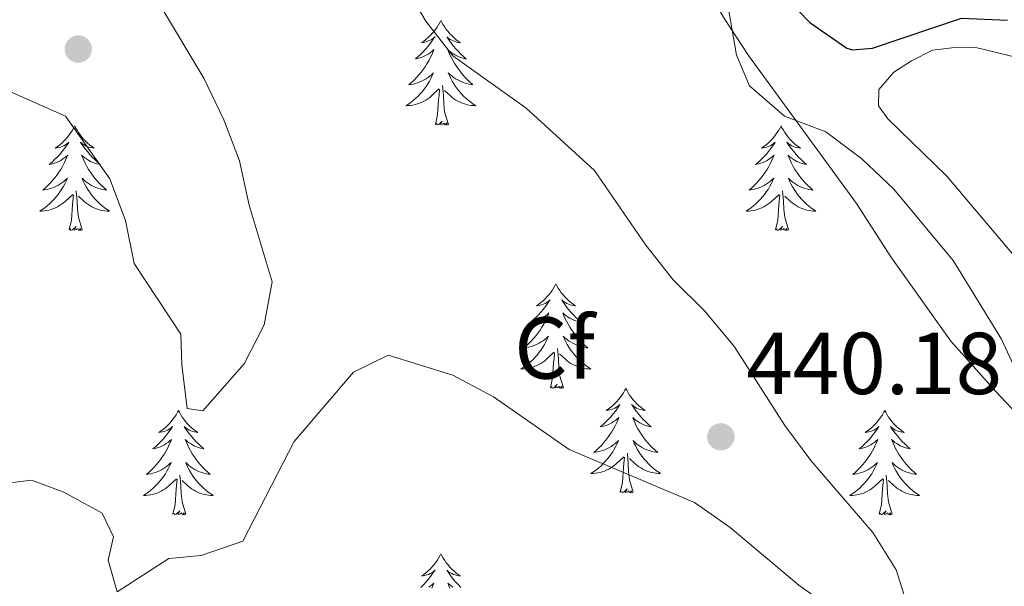
# Model space of a CAD drawing. Units: metres. Extents: x 572838 to 577324, y 703180 to 706198.
# Drawn here: x 575230 to 575342, y 704710 to 704775 of the extents above; entities that cross this region are included whole.
import ezdxf
from ezdxf.enums import TextEntityAlignment as Align

# ---------------------------------------------------------------- set-up
doc = ezdxf.new("R2010")
doc.units = ezdxf.units.M
doc.header["$MEASUREMENT"] = 0
doc.linetypes.add('DGN Style 3', pattern=[78.2677, 55.9055, -22.3622])
for name, color, linetype, lineweight in [('Carátula', 7, 'Continuous', 0), ('Elementos auxiliares', 7, 'Continuous', 0), ('Entidades rústicas y varios', 7, 'Continuous', 0), ('Hidrografía', 7, 'Continuous', 0), ('Relieve y altimetría', 7, 'Continuous', 0), ('Textos de rotulación', 7, 'Continuous', 0)]:
    doc.layers.add(name, color=color, linetype=linetype, lineweight=lineweight)
doc.styles.add('Style-arial', font='arial.shx', dxfattribs={"bigfont": 'arialbig.shx'})

# ---------------------------------------------------------------- blocks, each defined once
blk = doc.blocks.new('5PATER')
at = {"layer": 'Relieve y altimetría', "linetype": 'Continuous', "lineweight": 0}
h = blk.add_hatch(color=250, dxfattribs=at)
edge = h.paths.add_edge_path()
edge.add_ellipse((0, 0), major_axis=(-1.1, -1.11), ratio=0.999422, start_angle=0, end_angle=360)

msp = doc.modelspace()

# ---------------------------------------------------------------- linework, layer by layer
at = {"layer": 'Carátula', "color": 7, "linetype": 'Continuous', "lineweight": 0}
msp.add_3dface([(572869.749, 703180.212), (577324.483, 703228.457), (577292.32, 706198.295), (572837.586, 706150.05)], dxfattribs=at)
msp.add_3dface([(572869.749, 703180.212), (577324.483, 703228.457), (577292.32, 706198.295), (572837.586, 706150.05)], dxfattribs=at)
at = {"layer": 'Elementos auxiliares', "color": 250, "linetype": 'Continuous', "lineweight": 0}
msp.add_3dface([(573738, 703583.71), (573713.55, 705896.92), (577137.21, 705934.02), (577162.76, 703620.8)], dxfattribs=at)
at = {"layer": 'Entidades rústicas y varios', "color": 92, "linetype": 'Continuous', "lineweight": 0, "flags": 128}
for points in [[(575278.27, 704774.939), (575278.159, 704774.72), (575278.004, 704774.445), (575277.836, 704774.179), (575277.654, 704773.922), (575277.46, 704773.674), (575277.253, 704773.436), (575277.034, 704773.21), (575276.804, 704772.994), (575276.564, 704772.791), (575276.313, 704772.6), (575276.053, 704772.422), (575276.252, 704772.445), (575276.455, 704772.483), (575276.654, 704772.538), (575276.849, 704772.607), (575277.038, 704772.692), (575277.219, 704772.791), (575277.393, 704772.903), (575277.598, 704773.094), (575277.557, 704773.029), (575277.327, 704772.684), (575277.084, 704772.348), (575276.828, 704772.022), (575276.56, 704771.706), (575276.28, 704771.401), (575275.988, 704771.107), (575275.685, 704770.824), (575275.372, 704770.553), (575275.496, 704770.576), (575275.742, 704770.634), (575275.984, 704770.707), (575276.22, 704770.795), (575276.451, 704770.898), (575276.674, 704771.016), (575276.89, 704771.147), (575277.097, 704771.292), (575277.294, 704771.449), (575277.481, 704771.619), (575277.393, 704771.397), (575277.237, 704771.036), (575277.066, 704770.682), (575276.881, 704770.335), (575276.681, 704769.995), (575276.469, 704769.664), (575276.242, 704769.342), (575276.003, 704769.03), (575275.752, 704768.727), (575275.488, 704768.435), (575275.213, 704768.154), (575274.926, 704767.884), (575274.629, 704767.626), (575274.825, 704767.651), (575275.092, 704767.698), (575275.355, 704767.761), (575275.614, 704767.84), (575275.869, 704767.934), (575276.117, 704768.042), (575276.358, 704768.165), (575276.592, 704768.303), (575276.817, 704768.453), (575277.033, 704768.617), (575277.239, 704768.793), (575277.434, 704768.981), (575277.293, 704768.654), (575277.138, 704768.333), (575276.969, 704768.019), (575276.786, 704767.714), (575276.589, 704767.417), (575276.379, 704767.129), (575276.156, 704766.851), (575275.921, 704766.583), (575275.675, 704766.325), (575275.417, 704766.08), (575275.148, 704765.846), (575274.869, 704765.624), (575274.58, 704765.415), (575274.29, 704765.224), (575274.555, 704765.233), (575274.818, 704765.258), (575275.08, 704765.299), (575275.339, 704765.356), (575275.594, 704765.428), (575275.844, 704765.515), (575276.088, 704765.618), (575276.326, 704765.734), (575276.556, 704765.865), (575276.778, 704766.01), (575276.991, 704766.168), (575277.194, 704766.338), (575278.042, 704767.137)], [(575278.27, 704774.939), (575278.381, 704774.72), (575278.536, 704774.445), (575278.704, 704774.179), (575278.886, 704773.922), (575279.08, 704773.674), (575279.287, 704773.436), (575279.506, 704773.21), (575279.736, 704772.994), (575279.976, 704772.791), (575280.227, 704772.6), (575280.487, 704772.422), (575280.288, 704772.445), (575280.085, 704772.483), (575279.886, 704772.538), (575279.691, 704772.607), (575279.502, 704772.692), (575279.321, 704772.791), (575279.147, 704772.903), (575278.942, 704773.094), (575278.983, 704773.029), (575279.213, 704772.684), (575279.456, 704772.348), (575279.712, 704772.022), (575279.98, 704771.706), (575280.26, 704771.401), (575280.552, 704771.107), (575280.855, 704770.824), (575281.168, 704770.553), (575281.044, 704770.576), (575280.798, 704770.634), (575280.556, 704770.707), (575280.32, 704770.795), (575280.089, 704770.898), (575279.866, 704771.016), (575279.65, 704771.147), (575279.443, 704771.292), (575279.246, 704771.449), (575279.059, 704771.619), (575279.147, 704771.397), (575279.303, 704771.036), (575279.474, 704770.682), (575279.659, 704770.335), (575279.859, 704769.995), (575280.071, 704769.664), (575280.298, 704769.342), (575280.537, 704769.03), (575280.788, 704768.727), (575281.052, 704768.435), (575281.327, 704768.154), (575281.614, 704767.884), (575281.911, 704767.626), (575281.715, 704767.651), (575281.448, 704767.698), (575281.185, 704767.761), (575280.926, 704767.84), (575280.671, 704767.934), (575280.423, 704768.042), (575280.182, 704768.165), (575279.948, 704768.303), (575279.723, 704768.453), (575279.507, 704768.617), (575279.301, 704768.793), (575279.106, 704768.981), (575279.247, 704768.654), (575279.402, 704768.333), (575279.571, 704768.019), (575279.754, 704767.714), (575279.951, 704767.417), (575280.161, 704767.129), (575280.384, 704766.851), (575280.619, 704766.583), (575280.865, 704766.325), (575281.123, 704766.08), (575281.392, 704765.846), (575281.671, 704765.624), (575281.96, 704765.415), (575282.25, 704765.224), (575281.985, 704765.233), (575281.722, 704765.258), (575281.46, 704765.299), (575281.201, 704765.356), (575280.946, 704765.428), (575280.696, 704765.515), (575280.452, 704765.618), (575280.214, 704765.734), (575279.984, 704765.865), (575279.762, 704766.01), (575279.549, 704766.168), (575279.346, 704766.338), (575278.688, 704766.958)], [(575279.121, 704763.088), (575278.692, 704764.528), (575278.601, 704765.432), (575278.555, 704766.381), (575278.453, 704767.545)], [(575277.651, 704763.088), (575277.896, 704764.206), (575278.009, 704765.948), (575278.057, 704766.381), (575278.12, 704767.104)], [(575236.531, 704762.914), (575236.42, 704762.695), (575236.265, 704762.42), (575236.097, 704762.154), (575235.915, 704761.897), (575235.721, 704761.649), (575235.514, 704761.411), (575235.295, 704761.185), (575235.065, 704760.969), (575234.825, 704760.766), (575234.574, 704760.575), (575234.314, 704760.397), (575234.513, 704760.42), (575234.716, 704760.458), (575234.915, 704760.513), (575235.11, 704760.582), (575235.299, 704760.667), (575235.48, 704760.766), (575235.654, 704760.878), (575235.859, 704761.069), (575235.818, 704761.004), (575235.588, 704760.659), (575235.345, 704760.323), (575235.089, 704759.997), (575234.821, 704759.681), (575234.541, 704759.376), (575234.249, 704759.082), (575233.946, 704758.799), (575233.633, 704758.528), (575233.757, 704758.551), (575234.003, 704758.609), (575234.245, 704758.682), (575234.481, 704758.77), (575234.712, 704758.873), (575234.935, 704758.991), (575235.151, 704759.122), (575235.358, 704759.267), (575235.555, 704759.424), (575235.742, 704759.594), (575235.654, 704759.372), (575235.498, 704759.011), (575235.327, 704758.657), (575235.142, 704758.31), (575234.942, 704757.97), (575234.73, 704757.639), (575234.503, 704757.317), (575234.264, 704757.005), (575234.013, 704756.702), (575233.749, 704756.41), (575233.474, 704756.129), (575233.187, 704755.859), (575232.89, 704755.601), (575233.086, 704755.626), (575233.353, 704755.673), (575233.616, 704755.736), (575233.875, 704755.815), (575234.13, 704755.909), (575234.378, 704756.017), (575234.619, 704756.14), (575234.853, 704756.278), (575235.078, 704756.428), (575235.294, 704756.592), (575235.5, 704756.768), (575235.695, 704756.956), (575235.554, 704756.629), (575235.399, 704756.308), (575235.23, 704755.994), (575235.047, 704755.689), (575234.85, 704755.392), (575234.64, 704755.104), (575234.417, 704754.826), (575234.182, 704754.558), (575233.936, 704754.3), (575233.678, 704754.055), (575233.409, 704753.821), (575233.13, 704753.599), (575232.841, 704753.39), (575232.551, 704753.199), (575232.816, 704753.208), (575233.079, 704753.233), (575233.341, 704753.274), (575233.6, 704753.331), (575233.855, 704753.403), (575234.105, 704753.49), (575234.349, 704753.593), (575234.587, 704753.709), (575234.817, 704753.84), (575235.039, 704753.985), (575235.252, 704754.143), (575235.455, 704754.313), (575236.303, 704755.112)], [(575236.531, 704762.914), (575236.642, 704762.695), (575236.797, 704762.42), (575236.965, 704762.154), (575237.147, 704761.897), (575237.341, 704761.649), (575237.548, 704761.411), (575237.767, 704761.185), (575237.997, 704760.969), (575238.237, 704760.766), (575238.488, 704760.575), (575238.748, 704760.397), (575238.549, 704760.42), (575238.346, 704760.458), (575238.147, 704760.513), (575237.952, 704760.582), (575237.763, 704760.667), (575237.582, 704760.766), (575237.408, 704760.878), (575237.203, 704761.069), (575237.244, 704761.004), (575237.474, 704760.659), (575237.717, 704760.323), (575237.973, 704759.997), (575238.241, 704759.681), (575238.521, 704759.376), (575238.813, 704759.082), (575239.116, 704758.799), (575239.429, 704758.528), (575239.305, 704758.551), (575239.059, 704758.609), (575238.817, 704758.682), (575238.581, 704758.77), (575238.35, 704758.873), (575238.127, 704758.991), (575237.911, 704759.122), (575237.704, 704759.267), (575237.507, 704759.424), (575237.32, 704759.594), (575237.408, 704759.372), (575237.564, 704759.011), (575237.735, 704758.657), (575237.92, 704758.31), (575238.12, 704757.97), (575238.332, 704757.639), (575238.559, 704757.317), (575238.798, 704757.005), (575239.049, 704756.702), (575239.313, 704756.41), (575239.588, 704756.129), (575239.875, 704755.859), (575240.172, 704755.601), (575239.976, 704755.626), (575239.709, 704755.673), (575239.446, 704755.736), (575239.187, 704755.815), (575238.932, 704755.909), (575238.684, 704756.017), (575238.443, 704756.14), (575238.209, 704756.278), (575237.984, 704756.428), (575237.768, 704756.592), (575237.562, 704756.768), (575237.367, 704756.956), (575237.508, 704756.629), (575237.663, 704756.308), (575237.832, 704755.994), (575238.015, 704755.689), (575238.212, 704755.392), (575238.422, 704755.104), (575238.645, 704754.826), (575238.88, 704754.558), (575239.126, 704754.3), (575239.384, 704754.055), (575239.653, 704753.821), (575239.932, 704753.599), (575240.221, 704753.39), (575240.511, 704753.199), (575240.246, 704753.208), (575239.983, 704753.233), (575239.721, 704753.274), (575239.462, 704753.331), (575239.207, 704753.403), (575238.957, 704753.49), (575238.713, 704753.593), (575238.475, 704753.709), (575238.245, 704753.84), (575238.023, 704753.985), (575237.81, 704754.143), (575237.607, 704754.313), (575236.949, 704754.933)], [(575279.121, 704763.088), (575278.947, 704763.02), (575278.928, 704763.259), (575278.738, 704763.037), (575278.617, 704763.24), (575278.496, 704763.132), (575278.226, 704763.078), (575278.422, 704763.471), (575278.037, 704763.091), (575277.849, 704763.037), (575277.808, 704763.199), (575277.651, 704763.088)], [(575317.036, 704762.914), (575316.925, 704762.695), (575316.77, 704762.42), (575316.602, 704762.154), (575316.42, 704761.897), (575316.226, 704761.649), (575316.019, 704761.411), (575315.8, 704761.185), (575315.57, 704760.969), (575315.33, 704760.766), (575315.079, 704760.575), (575314.819, 704760.397), (575315.018, 704760.42), (575315.221, 704760.458), (575315.42, 704760.513), (575315.615, 704760.582), (575315.804, 704760.667), (575315.985, 704760.766), (575316.159, 704760.878), (575316.364, 704761.069), (575316.323, 704761.004), (575316.093, 704760.659), (575315.85, 704760.323), (575315.594, 704759.997), (575315.326, 704759.681), (575315.046, 704759.376), (575314.754, 704759.082), (575314.451, 704758.799), (575314.138, 704758.528), (575314.262, 704758.551), (575314.508, 704758.609), (575314.75, 704758.682), (575314.986, 704758.77), (575315.217, 704758.873), (575315.44, 704758.991), (575315.656, 704759.122), (575315.863, 704759.267), (575316.06, 704759.424), (575316.247, 704759.594), (575316.159, 704759.372), (575316.003, 704759.011), (575315.832, 704758.657), (575315.647, 704758.31), (575315.447, 704757.97), (575315.235, 704757.639), (575315.008, 704757.317), (575314.769, 704757.005), (575314.518, 704756.702), (575314.254, 704756.41), (575313.979, 704756.129), (575313.692, 704755.859), (575313.395, 704755.601), (575313.591, 704755.626), (575313.858, 704755.673), (575314.121, 704755.736), (575314.38, 704755.815), (575314.635, 704755.909), (575314.883, 704756.017), (575315.124, 704756.14), (575315.358, 704756.278), (575315.583, 704756.428), (575315.799, 704756.592), (575316.005, 704756.768), (575316.2, 704756.956), (575316.059, 704756.629), (575315.904, 704756.308), (575315.735, 704755.994), (575315.552, 704755.689), (575315.355, 704755.392), (575315.145, 704755.104), (575314.922, 704754.826), (575314.687, 704754.558), (575314.441, 704754.3), (575314.183, 704754.055), (575313.914, 704753.821), (575313.635, 704753.599), (575313.346, 704753.39), (575313.056, 704753.199), (575313.321, 704753.208), (575313.584, 704753.233), (575313.846, 704753.274), (575314.105, 704753.331), (575314.36, 704753.403), (575314.61, 704753.49), (575314.854, 704753.593), (575315.092, 704753.709), (575315.322, 704753.84), (575315.544, 704753.985), (575315.757, 704754.143), (575315.96, 704754.313), (575316.808, 704755.112)], [(575317.036, 704762.914), (575317.147, 704762.695), (575317.302, 704762.42), (575317.47, 704762.154), (575317.652, 704761.897), (575317.846, 704761.649), (575318.053, 704761.411), (575318.272, 704761.185), (575318.502, 704760.969), (575318.742, 704760.766), (575318.993, 704760.575), (575319.253, 704760.397), (575319.054, 704760.42), (575318.851, 704760.458), (575318.652, 704760.513), (575318.457, 704760.582), (575318.268, 704760.667), (575318.087, 704760.766), (575317.913, 704760.878), (575317.708, 704761.069), (575317.749, 704761.004), (575317.979, 704760.659), (575318.222, 704760.323), (575318.478, 704759.997), (575318.746, 704759.681), (575319.026, 704759.376), (575319.318, 704759.082), (575319.621, 704758.799), (575319.934, 704758.528), (575319.81, 704758.551), (575319.564, 704758.609), (575319.322, 704758.682), (575319.086, 704758.77), (575318.855, 704758.873), (575318.632, 704758.991), (575318.416, 704759.122), (575318.209, 704759.267), (575318.012, 704759.424), (575317.825, 704759.594), (575317.913, 704759.372), (575318.069, 704759.011), (575318.24, 704758.657), (575318.425, 704758.31), (575318.625, 704757.97), (575318.837, 704757.639), (575319.064, 704757.317), (575319.303, 704757.005), (575319.554, 704756.702), (575319.818, 704756.41), (575320.093, 704756.129), (575320.38, 704755.859), (575320.677, 704755.601), (575320.481, 704755.626), (575320.214, 704755.673), (575319.951, 704755.736), (575319.692, 704755.815), (575319.437, 704755.909), (575319.189, 704756.017), (575318.948, 704756.14), (575318.714, 704756.278), (575318.489, 704756.428), (575318.273, 704756.592), (575318.067, 704756.768), (575317.872, 704756.956), (575318.013, 704756.629), (575318.168, 704756.308), (575318.337, 704755.994), (575318.52, 704755.689), (575318.717, 704755.392), (575318.927, 704755.104), (575319.15, 704754.826), (575319.385, 704754.558), (575319.631, 704754.3), (575319.889, 704754.055), (575320.158, 704753.821), (575320.437, 704753.599), (575320.726, 704753.39), (575321.016, 704753.199), (575320.751, 704753.208), (575320.488, 704753.233), (575320.226, 704753.274), (575319.967, 704753.331), (575319.712, 704753.403), (575319.462, 704753.49), (575319.218, 704753.593), (575318.98, 704753.709), (575318.75, 704753.84), (575318.528, 704753.985), (575318.315, 704754.143), (575318.112, 704754.313), (575317.454, 704754.933)], [(575235.912, 704751.063), (575236.157, 704752.181), (575236.27, 704753.923), (575236.318, 704754.356), (575236.381, 704755.079)], [(575237.382, 704751.063), (575236.953, 704752.503), (575236.862, 704753.407), (575236.816, 704754.356), (575236.714, 704755.52)], [(575316.417, 704751.063), (575316.662, 704752.181), (575316.775, 704753.923), (575316.823, 704754.356), (575316.886, 704755.079)], [(575317.887, 704751.063), (575317.458, 704752.503), (575317.367, 704753.407), (575317.321, 704754.356), (575317.219, 704755.52)], [(575237.382, 704751.063), (575237.208, 704750.995), (575237.189, 704751.234), (575236.999, 704751.012), (575236.878, 704751.215), (575236.757, 704751.107), (575236.487, 704751.053), (575236.683, 704751.446), (575236.298, 704751.066), (575236.11, 704751.012), (575236.069, 704751.174), (575235.912, 704751.063)], [(575317.887, 704751.063), (575317.713, 704750.995), (575317.694, 704751.234), (575317.504, 704751.012), (575317.383, 704751.215), (575317.262, 704751.107), (575316.992, 704751.053), (575317.188, 704751.446), (575316.803, 704751.066), (575316.615, 704751.012), (575316.574, 704751.174), (575316.417, 704751.063)], [(575291.378, 704744.928), (575291.267, 704744.709), (575291.112, 704744.434), (575290.944, 704744.168), (575290.762, 704743.911), (575290.568, 704743.663), (575290.361, 704743.425), (575290.142, 704743.199), (575289.912, 704742.983), (575289.672, 704742.78), (575289.421, 704742.589), (575289.161, 704742.411), (575289.36, 704742.434), (575289.563, 704742.472), (575289.762, 704742.527), (575289.957, 704742.596), (575290.146, 704742.681), (575290.327, 704742.78), (575290.501, 704742.892), (575290.706, 704743.083), (575290.665, 704743.018), (575290.435, 704742.673), (575290.192, 704742.337), (575289.936, 704742.011), (575289.668, 704741.695), (575289.388, 704741.39), (575289.096, 704741.096), (575288.793, 704740.813), (575288.48, 704740.542), (575288.604, 704740.565), (575288.85, 704740.623), (575289.092, 704740.696), (575289.328, 704740.784), (575289.559, 704740.887), (575289.782, 704741.005), (575289.998, 704741.136), (575290.205, 704741.281), (575290.402, 704741.438), (575290.589, 704741.608), (575290.501, 704741.386), (575290.345, 704741.025), (575290.174, 704740.671), (575289.989, 704740.324), (575289.789, 704739.984), (575289.577, 704739.653), (575289.35, 704739.331), (575289.111, 704739.019), (575288.86, 704738.716), (575288.596, 704738.424), (575288.321, 704738.143), (575288.034, 704737.873), (575287.737, 704737.615), (575287.933, 704737.64), (575288.2, 704737.687), (575288.463, 704737.75), (575288.722, 704737.829), (575288.977, 704737.923), (575289.225, 704738.031), (575289.466, 704738.154), (575289.7, 704738.292), (575289.925, 704738.442), (575290.141, 704738.606), (575290.347, 704738.782), (575290.542, 704738.97), (575290.401, 704738.643), (575290.246, 704738.322), (575290.077, 704738.008), (575289.894, 704737.703), (575289.697, 704737.406), (575289.487, 704737.118), (575289.264, 704736.84), (575289.029, 704736.572), (575288.783, 704736.314), (575288.525, 704736.069), (575288.256, 704735.835), (575287.977, 704735.613), (575287.688, 704735.404), (575287.398, 704735.213), (575287.663, 704735.222), (575287.926, 704735.247), (575288.188, 704735.288), (575288.447, 704735.345), (575288.702, 704735.417), (575288.952, 704735.504), (575289.196, 704735.607), (575289.434, 704735.723), (575289.664, 704735.854), (575289.886, 704735.999), (575290.099, 704736.157), (575290.302, 704736.327), (575291.15, 704737.126)], [(575291.378, 704744.928), (575291.489, 704744.709), (575291.644, 704744.434), (575291.812, 704744.168), (575291.994, 704743.911), (575292.188, 704743.663), (575292.395, 704743.425), (575292.614, 704743.199), (575292.844, 704742.983), (575293.084, 704742.78), (575293.335, 704742.589), (575293.595, 704742.411), (575293.396, 704742.434), (575293.193, 704742.472), (575292.994, 704742.527), (575292.799, 704742.596), (575292.61, 704742.681), (575292.429, 704742.78), (575292.255, 704742.892), (575292.05, 704743.083), (575292.091, 704743.018), (575292.321, 704742.673), (575292.564, 704742.337), (575292.82, 704742.011), (575293.088, 704741.695), (575293.368, 704741.39), (575293.66, 704741.096), (575293.963, 704740.813), (575294.276, 704740.542), (575294.152, 704740.565), (575293.906, 704740.623), (575293.664, 704740.696), (575293.428, 704740.784), (575293.197, 704740.887), (575292.974, 704741.005), (575292.758, 704741.136), (575292.551, 704741.281), (575292.354, 704741.438), (575292.167, 704741.608), (575292.255, 704741.386), (575292.411, 704741.025), (575292.582, 704740.671), (575292.767, 704740.324), (575292.967, 704739.984), (575293.179, 704739.653), (575293.406, 704739.331), (575293.645, 704739.019), (575293.896, 704738.716), (575294.16, 704738.424), (575294.435, 704738.143), (575294.722, 704737.873), (575295.019, 704737.615), (575294.823, 704737.64), (575294.556, 704737.687), (575294.293, 704737.75), (575294.034, 704737.829), (575293.779, 704737.923), (575293.531, 704738.031), (575293.29, 704738.154), (575293.056, 704738.292), (575292.831, 704738.442), (575292.615, 704738.606), (575292.409, 704738.782), (575292.214, 704738.97), (575292.355, 704738.643), (575292.51, 704738.322), (575292.679, 704738.008), (575292.862, 704737.703), (575293.059, 704737.406), (575293.269, 704737.118), (575293.492, 704736.84), (575293.727, 704736.572), (575293.973, 704736.314), (575294.231, 704736.069), (575294.5, 704735.835), (575294.779, 704735.613), (575295.068, 704735.404), (575295.358, 704735.213), (575295.093, 704735.222), (575294.83, 704735.247), (575294.568, 704735.288), (575294.309, 704735.345), (575294.054, 704735.417), (575293.804, 704735.504), (575293.56, 704735.607), (575293.322, 704735.723), (575293.092, 704735.854), (575292.87, 704735.999), (575292.657, 704736.157), (575292.454, 704736.327), (575291.796, 704736.947)], [(575290.759, 704733.077), (575291.004, 704734.195), (575291.117, 704735.937), (575291.165, 704736.37), (575291.228, 704737.093)], [(575292.229, 704733.077), (575291.8, 704734.517), (575291.709, 704735.421), (575291.663, 704736.37), (575291.561, 704737.534)], [(575292.229, 704733.077), (575292.055, 704733.009), (575292.036, 704733.248), (575291.846, 704733.026), (575291.725, 704733.229), (575291.604, 704733.121), (575291.334, 704733.067), (575291.53, 704733.46), (575291.145, 704733.08), (575290.957, 704733.026), (575290.916, 704733.188), (575290.759, 704733.077)], [(575299.338, 704733.009), (575299.227, 704732.79), (575299.072, 704732.515), (575298.904, 704732.249), (575298.722, 704731.992), (575298.528, 704731.744), (575298.321, 704731.506), (575298.102, 704731.28), (575297.872, 704731.064), (575297.632, 704730.861), (575297.381, 704730.67), (575297.121, 704730.492), (575297.32, 704730.515), (575297.523, 704730.553), (575297.722, 704730.608), (575297.917, 704730.677), (575298.106, 704730.762), (575298.287, 704730.861), (575298.461, 704730.973), (575298.666, 704731.164), (575298.625, 704731.099), (575298.395, 704730.754), (575298.152, 704730.418), (575297.896, 704730.092), (575297.628, 704729.776), (575297.348, 704729.471), (575297.056, 704729.177), (575296.753, 704728.894), (575296.44, 704728.623), (575296.564, 704728.646), (575296.81, 704728.704), (575297.052, 704728.777), (575297.288, 704728.865), (575297.519, 704728.968), (575297.742, 704729.086), (575297.958, 704729.217), (575298.165, 704729.362), (575298.362, 704729.519), (575298.549, 704729.689), (575298.461, 704729.467), (575298.305, 704729.106), (575298.134, 704728.752), (575297.949, 704728.405), (575297.749, 704728.065), (575297.537, 704727.734), (575297.31, 704727.412), (575297.071, 704727.1), (575296.82, 704726.797), (575296.556, 704726.505), (575296.281, 704726.224), (575295.994, 704725.954), (575295.697, 704725.696), (575295.893, 704725.721), (575296.16, 704725.768), (575296.423, 704725.831), (575296.682, 704725.91), (575296.937, 704726.004), (575297.185, 704726.112), (575297.426, 704726.235), (575297.66, 704726.373), (575297.885, 704726.523), (575298.101, 704726.687), (575298.307, 704726.863), (575298.502, 704727.051), (575298.361, 704726.724), (575298.206, 704726.403), (575298.037, 704726.089), (575297.854, 704725.784), (575297.657, 704725.487), (575297.447, 704725.199), (575297.224, 704724.921), (575296.989, 704724.653), (575296.743, 704724.395), (575296.485, 704724.15), (575296.216, 704723.916), (575295.937, 704723.694), (575295.648, 704723.485), (575295.358, 704723.294), (575295.623, 704723.303), (575295.886, 704723.328), (575296.148, 704723.369), (575296.407, 704723.426), (575296.662, 704723.498), (575296.912, 704723.585), (575297.156, 704723.688), (575297.394, 704723.804), (575297.624, 704723.935), (575297.846, 704724.08), (575298.059, 704724.238), (575298.262, 704724.408), (575299.11, 704725.207)], [(575299.338, 704733.009), (575299.449, 704732.79), (575299.604, 704732.515), (575299.772, 704732.249), (575299.954, 704731.992), (575300.148, 704731.744), (575300.355, 704731.506), (575300.574, 704731.28), (575300.804, 704731.064), (575301.044, 704730.861), (575301.295, 704730.67), (575301.555, 704730.492), (575301.356, 704730.515), (575301.153, 704730.553), (575300.954, 704730.608), (575300.759, 704730.677), (575300.57, 704730.762), (575300.389, 704730.861), (575300.215, 704730.973), (575300.01, 704731.164), (575300.051, 704731.099), (575300.281, 704730.754), (575300.524, 704730.418), (575300.78, 704730.092), (575301.048, 704729.776), (575301.328, 704729.471), (575301.62, 704729.177), (575301.923, 704728.894), (575302.236, 704728.623), (575302.112, 704728.646), (575301.866, 704728.704), (575301.624, 704728.777), (575301.388, 704728.865), (575301.157, 704728.968), (575300.934, 704729.086), (575300.718, 704729.217), (575300.511, 704729.362), (575300.314, 704729.519), (575300.127, 704729.689), (575300.215, 704729.467), (575300.371, 704729.106), (575300.542, 704728.752), (575300.727, 704728.405), (575300.927, 704728.065), (575301.139, 704727.734), (575301.366, 704727.412), (575301.605, 704727.1), (575301.856, 704726.797), (575302.12, 704726.505), (575302.395, 704726.224), (575302.682, 704725.954), (575302.979, 704725.696), (575302.783, 704725.721), (575302.516, 704725.768), (575302.253, 704725.831), (575301.994, 704725.91), (575301.739, 704726.004), (575301.491, 704726.112), (575301.25, 704726.235), (575301.016, 704726.373), (575300.791, 704726.523), (575300.575, 704726.687), (575300.369, 704726.863), (575300.174, 704727.051), (575300.315, 704726.724), (575300.47, 704726.403), (575300.639, 704726.089), (575300.822, 704725.784), (575301.019, 704725.487), (575301.229, 704725.199), (575301.452, 704724.921), (575301.687, 704724.653), (575301.933, 704724.395), (575302.191, 704724.15), (575302.46, 704723.916), (575302.739, 704723.694), (575303.028, 704723.485), (575303.318, 704723.294), (575303.053, 704723.303), (575302.79, 704723.328), (575302.528, 704723.369), (575302.269, 704723.426), (575302.014, 704723.498), (575301.764, 704723.585), (575301.52, 704723.688), (575301.282, 704723.804), (575301.052, 704723.935), (575300.83, 704724.08), (575300.617, 704724.238), (575300.414, 704724.408), (575299.756, 704725.028)], [(575248.348, 704730.501), (575248.237, 704730.282), (575248.082, 704730.007), (575247.914, 704729.741), (575247.732, 704729.484), (575247.538, 704729.236), (575247.331, 704728.998), (575247.112, 704728.772), (575246.882, 704728.556), (575246.642, 704728.353), (575246.391, 704728.162), (575246.131, 704727.984), (575246.33, 704728.007), (575246.533, 704728.045), (575246.732, 704728.1), (575246.927, 704728.169), (575247.116, 704728.254), (575247.297, 704728.353), (575247.471, 704728.465), (575247.676, 704728.656), (575247.635, 704728.591), (575247.405, 704728.246), (575247.162, 704727.91), (575246.906, 704727.584), (575246.638, 704727.268), (575246.358, 704726.963), (575246.066, 704726.669), (575245.763, 704726.386), (575245.45, 704726.115), (575245.574, 704726.138), (575245.82, 704726.196), (575246.062, 704726.269), (575246.298, 704726.357), (575246.529, 704726.46), (575246.752, 704726.578), (575246.968, 704726.709), (575247.175, 704726.854), (575247.372, 704727.011), (575247.559, 704727.181), (575247.471, 704726.959), (575247.315, 704726.598), (575247.144, 704726.244), (575246.959, 704725.897), (575246.759, 704725.557), (575246.547, 704725.226), (575246.32, 704724.904), (575246.081, 704724.592), (575245.83, 704724.289), (575245.566, 704723.997), (575245.291, 704723.716), (575245.004, 704723.446), (575244.707, 704723.188), (575244.903, 704723.213), (575245.17, 704723.26), (575245.433, 704723.323), (575245.692, 704723.402), (575245.947, 704723.496), (575246.195, 704723.604), (575246.436, 704723.727), (575246.67, 704723.865), (575246.895, 704724.015), (575247.111, 704724.179), (575247.317, 704724.355), (575247.512, 704724.543), (575247.371, 704724.216), (575247.216, 704723.895), (575247.047, 704723.581), (575246.864, 704723.276), (575246.667, 704722.979), (575246.457, 704722.691), (575246.234, 704722.413), (575245.999, 704722.145), (575245.753, 704721.887), (575245.495, 704721.642), (575245.226, 704721.408), (575244.947, 704721.186), (575244.658, 704720.977), (575244.368, 704720.786), (575244.633, 704720.795), (575244.896, 704720.82), (575245.158, 704720.861), (575245.417, 704720.918), (575245.672, 704720.99), (575245.922, 704721.077), (575246.166, 704721.18), (575246.404, 704721.296), (575246.634, 704721.427), (575246.856, 704721.572), (575247.069, 704721.73), (575247.272, 704721.9), (575248.12, 704722.699)], [(575248.348, 704730.501), (575248.459, 704730.282), (575248.614, 704730.007), (575248.782, 704729.741), (575248.964, 704729.484), (575249.158, 704729.236), (575249.365, 704728.998), (575249.584, 704728.772), (575249.814, 704728.556), (575250.054, 704728.353), (575250.305, 704728.162), (575250.565, 704727.984), (575250.366, 704728.007), (575250.163, 704728.045), (575249.964, 704728.1), (575249.769, 704728.169), (575249.58, 704728.254), (575249.399, 704728.353), (575249.225, 704728.465), (575249.02, 704728.656), (575249.061, 704728.591), (575249.291, 704728.246), (575249.534, 704727.91), (575249.79, 704727.584), (575250.058, 704727.268), (575250.338, 704726.963), (575250.63, 704726.669), (575250.933, 704726.386), (575251.246, 704726.115), (575251.122, 704726.138), (575250.876, 704726.196), (575250.634, 704726.269), (575250.398, 704726.357), (575250.167, 704726.46), (575249.944, 704726.578), (575249.728, 704726.709), (575249.521, 704726.854), (575249.324, 704727.011), (575249.137, 704727.181), (575249.225, 704726.959), (575249.381, 704726.598), (575249.552, 704726.244), (575249.737, 704725.897), (575249.937, 704725.557), (575250.149, 704725.226), (575250.376, 704724.904), (575250.615, 704724.592), (575250.866, 704724.289), (575251.13, 704723.997), (575251.405, 704723.716), (575251.692, 704723.446), (575251.989, 704723.188), (575251.793, 704723.213), (575251.526, 704723.26), (575251.263, 704723.323), (575251.004, 704723.402), (575250.749, 704723.496), (575250.501, 704723.604), (575250.26, 704723.727), (575250.026, 704723.865), (575249.801, 704724.015), (575249.585, 704724.179), (575249.379, 704724.355), (575249.184, 704724.543), (575249.325, 704724.216), (575249.48, 704723.895), (575249.649, 704723.581), (575249.832, 704723.276), (575250.029, 704722.979), (575250.239, 704722.691), (575250.462, 704722.413), (575250.697, 704722.145), (575250.943, 704721.887), (575251.201, 704721.642), (575251.47, 704721.408), (575251.749, 704721.186), (575252.038, 704720.977), (575252.328, 704720.786), (575252.063, 704720.795), (575251.8, 704720.82), (575251.538, 704720.861), (575251.279, 704720.918), (575251.024, 704720.99), (575250.774, 704721.077), (575250.53, 704721.18), (575250.292, 704721.296), (575250.062, 704721.427), (575249.84, 704721.572), (575249.627, 704721.73), (575249.424, 704721.9), (575248.766, 704722.52)], [(575328.853, 704730.501), (575328.742, 704730.282), (575328.587, 704730.007), (575328.419, 704729.741), (575328.237, 704729.484), (575328.043, 704729.236), (575327.836, 704728.998), (575327.617, 704728.772), (575327.387, 704728.556), (575327.147, 704728.353), (575326.896, 704728.162), (575326.636, 704727.984), (575326.835, 704728.007), (575327.038, 704728.045), (575327.237, 704728.1), (575327.432, 704728.169), (575327.621, 704728.254), (575327.802, 704728.353), (575327.976, 704728.465), (575328.181, 704728.656), (575328.14, 704728.591), (575327.91, 704728.246), (575327.667, 704727.91), (575327.411, 704727.584), (575327.143, 704727.268), (575326.863, 704726.963), (575326.571, 704726.669), (575326.268, 704726.386), (575325.955, 704726.115), (575326.079, 704726.138), (575326.325, 704726.196), (575326.567, 704726.269), (575326.803, 704726.357), (575327.034, 704726.46), (575327.257, 704726.578), (575327.473, 704726.709), (575327.68, 704726.854), (575327.877, 704727.011), (575328.064, 704727.181), (575327.976, 704726.959), (575327.82, 704726.598), (575327.649, 704726.244), (575327.464, 704725.897), (575327.264, 704725.557), (575327.052, 704725.226), (575326.825, 704724.904), (575326.586, 704724.592), (575326.335, 704724.289), (575326.071, 704723.997), (575325.796, 704723.716), (575325.509, 704723.446), (575325.212, 704723.188), (575325.408, 704723.213), (575325.675, 704723.26), (575325.938, 704723.323), (575326.197, 704723.402), (575326.452, 704723.496), (575326.7, 704723.604), (575326.941, 704723.727), (575327.175, 704723.865), (575327.4, 704724.015), (575327.616, 704724.179), (575327.822, 704724.355), (575328.017, 704724.543), (575327.876, 704724.216), (575327.721, 704723.895), (575327.552, 704723.581), (575327.369, 704723.276), (575327.172, 704722.979), (575326.962, 704722.691), (575326.739, 704722.413), (575326.504, 704722.145), (575326.258, 704721.887), (575326, 704721.642), (575325.731, 704721.408), (575325.452, 704721.186), (575325.163, 704720.977), (575324.873, 704720.786), (575325.138, 704720.795), (575325.401, 704720.82), (575325.663, 704720.861), (575325.922, 704720.918), (575326.177, 704720.99), (575326.427, 704721.077), (575326.671, 704721.18), (575326.909, 704721.296), (575327.139, 704721.427), (575327.361, 704721.572), (575327.574, 704721.73), (575327.777, 704721.9), (575328.625, 704722.699)], [(575328.853, 704730.501), (575328.964, 704730.282), (575329.119, 704730.007), (575329.287, 704729.741), (575329.469, 704729.484), (575329.663, 704729.236), (575329.87, 704728.998), (575330.089, 704728.772), (575330.319, 704728.556), (575330.559, 704728.353), (575330.81, 704728.162), (575331.07, 704727.984), (575330.871, 704728.007), (575330.668, 704728.045), (575330.469, 704728.1), (575330.274, 704728.169), (575330.085, 704728.254), (575329.904, 704728.353), (575329.73, 704728.465), (575329.525, 704728.656), (575329.566, 704728.591), (575329.796, 704728.246), (575330.039, 704727.91), (575330.295, 704727.584), (575330.563, 704727.268), (575330.843, 704726.963), (575331.135, 704726.669), (575331.438, 704726.386), (575331.751, 704726.115), (575331.627, 704726.138), (575331.381, 704726.196), (575331.139, 704726.269), (575330.903, 704726.357), (575330.672, 704726.46), (575330.449, 704726.578), (575330.233, 704726.709), (575330.026, 704726.854), (575329.829, 704727.011), (575329.642, 704727.181), (575329.73, 704726.959), (575329.886, 704726.598), (575330.057, 704726.244), (575330.242, 704725.897), (575330.442, 704725.557), (575330.654, 704725.226), (575330.881, 704724.904), (575331.12, 704724.592), (575331.371, 704724.289), (575331.635, 704723.997), (575331.91, 704723.716), (575332.197, 704723.446), (575332.494, 704723.188), (575332.298, 704723.213), (575332.031, 704723.26), (575331.768, 704723.323), (575331.509, 704723.402), (575331.254, 704723.496), (575331.006, 704723.604), (575330.765, 704723.727), (575330.531, 704723.865), (575330.306, 704724.015), (575330.09, 704724.179), (575329.884, 704724.355), (575329.689, 704724.543), (575329.83, 704724.216), (575329.985, 704723.895), (575330.154, 704723.581), (575330.337, 704723.276), (575330.534, 704722.979), (575330.744, 704722.691), (575330.967, 704722.413), (575331.202, 704722.145), (575331.448, 704721.887), (575331.706, 704721.642), (575331.975, 704721.408), (575332.254, 704721.186), (575332.543, 704720.977), (575332.833, 704720.786), (575332.568, 704720.795), (575332.305, 704720.82), (575332.043, 704720.861), (575331.784, 704720.918), (575331.529, 704720.99), (575331.279, 704721.077), (575331.035, 704721.18), (575330.797, 704721.296), (575330.567, 704721.427), (575330.345, 704721.572), (575330.132, 704721.73), (575329.929, 704721.9), (575329.271, 704722.52)], [(575298.719, 704721.158), (575298.964, 704722.276), (575299.077, 704724.018), (575299.125, 704724.451), (575299.188, 704725.174)], [(575300.189, 704721.158), (575299.76, 704722.598), (575299.669, 704723.502), (575299.623, 704724.451), (575299.521, 704725.615)], [(575247.729, 704718.65), (575247.974, 704719.768), (575248.087, 704721.51), (575248.135, 704721.943), (575248.198, 704722.666)], [(575249.199, 704718.65), (575248.77, 704720.09), (575248.679, 704720.994), (575248.633, 704721.943), (575248.531, 704723.107)], [(575328.234, 704718.65), (575328.479, 704719.768), (575328.592, 704721.51), (575328.64, 704721.943), (575328.703, 704722.666)], [(575329.704, 704718.65), (575329.275, 704720.09), (575329.184, 704720.994), (575329.138, 704721.943), (575329.036, 704723.107)], [(575300.189, 704721.158), (575300.015, 704721.09), (575299.996, 704721.329), (575299.806, 704721.107), (575299.685, 704721.31), (575299.564, 704721.202), (575299.294, 704721.148), (575299.49, 704721.541), (575299.105, 704721.161), (575298.917, 704721.107), (575298.876, 704721.269), (575298.719, 704721.158)], [(575249.199, 704718.65), (575249.025, 704718.582), (575249.006, 704718.821), (575248.816, 704718.599), (575248.695, 704718.802), (575248.574, 704718.694), (575248.304, 704718.64), (575248.5, 704719.033), (575248.115, 704718.653), (575247.927, 704718.599), (575247.886, 704718.761), (575247.729, 704718.65)], [(575329.704, 704718.65), (575329.53, 704718.582), (575329.511, 704718.821), (575329.321, 704718.599), (575329.2, 704718.802), (575329.079, 704718.694), (575328.809, 704718.64), (575329.005, 704719.033), (575328.62, 704718.653), (575328.432, 704718.599), (575328.391, 704718.761), (575328.234, 704718.65)], [(575278.27, 704714.141), (575278.159, 704713.922), (575278.004, 704713.647), (575277.836, 704713.381), (575277.654, 704713.124), (575277.46, 704712.876), (575277.253, 704712.638), (575277.034, 704712.412), (575276.804, 704712.196), (575276.564, 704711.993), (575276.313, 704711.802), (575276.053, 704711.624), (575276.252, 704711.647), (575276.455, 704711.685), (575276.654, 704711.74), (575276.849, 704711.809), (575277.038, 704711.894), (575277.219, 704711.993), (575277.393, 704712.105), (575277.598, 704712.296), (575277.557, 704712.231), (575277.327, 704711.886), (575277.084, 704711.55), (575276.828, 704711.224), (575276.56, 704710.908), (575276.28, 704710.603), (575275.988, 704710.309)], [(575278.27, 704714.141), (575278.381, 704713.922), (575278.536, 704713.647), (575278.704, 704713.381), (575278.886, 704713.124), (575279.08, 704712.876), (575279.287, 704712.638), (575279.506, 704712.412), (575279.736, 704712.196), (575279.976, 704711.993), (575280.227, 704711.802), (575280.487, 704711.624), (575280.288, 704711.647), (575280.085, 704711.685), (575279.886, 704711.74), (575279.691, 704711.809), (575279.502, 704711.894), (575279.321, 704711.993), (575279.147, 704712.105), (575278.942, 704712.296), (575278.983, 704712.231), (575279.213, 704711.886), (575279.456, 704711.55), (575279.712, 704711.224), (575279.98, 704710.908), (575280.26, 704710.603), (575280.552, 704710.309)], [(575276.89, 704710.349), (575277.097, 704710.494), (575277.294, 704710.651), (575277.481, 704710.821), (575277.393, 704710.599), (575277.237, 704710.238)], [(575279.65, 704710.349), (575279.443, 704710.494), (575279.246, 704710.651), (575279.059, 704710.821), (575279.147, 704710.599), (575279.303, 704710.238)]]:
    msp.add_lwpolyline(points, dxfattribs=at)
at = {"layer": 'Entidades rústicas y varios', "color": 92, "linetype": 'Continuous', "lineweight": 0, "ltscale": 0.5}
msp.add_polyline3d([(575264.116, 704810.934, 442.405), (575266.877, 704812.296, 441.782), (575266.122, 704817.086, 441.237), (575261.508, 704829.072, 440.03), (575262.511, 704832.133, 439.796), (575266.543, 704829.278, 439.72), (575279.009, 704818.125, 439.68), (575282.541, 704814.585, 439.707), (575288.628, 704807.364, 439.602), (575296.972, 704796.343, 439.758), (575300.03, 704792.428, 440.292), (575304.599, 704785.378, 441.159), (575310.6, 704775.116, 441.471), (575313.321, 704770.946, 441.957), (575325.629, 704754.088, 443.729), (575329.541, 704747.984, 443.729), (575336.39, 704738.403, 444.019), (575341.478, 704732.706, 444.253), (575347, 704726.851, 443.962), (575349.918, 704722.798, 443.901), (575353.415, 704717.13, 443.852), (575355.728, 704710.725, 443.534), (575358.038, 704706.292, 443.534)], dxfattribs=at)
at = {"layer": 'Entidades rústicas y varios', "color": 92, "linetype": 'Continuous', "lineweight": 0}
msp.add_polyline3d([(575371.424, 704703.407, 432.049), (575365.64, 704717.502, 432.165), (575360.493, 704726.151, 432.165), (575354.476, 704734.481, 432.165), (575347.839, 704742.401, 432.165), (575344.877, 704746.613, 432.165), (575335.945, 704757.194, 432.438), (575329.195, 704763.742, 432.672), (575328.155, 704765.198, 432.633), (575328.171, 704767.067, 432.594), (575329.899, 704769.043, 432.594), (575331.914, 704770.337, 432.594), (575334.302, 704771.54, 432.516), (575336.511, 704771.838, 432.477), (575339.252, 704771.86, 432.438), (575344.121, 704770.685, 432.36), (575356.079, 704759.506, 431.776), (575378.069, 704736.697, 431.465), (575381.306, 704733.079, 431.426), (575387.258, 704725.091, 430.958), (575389.278, 704721.899, 430.764), (575391.273, 704717.866, 430.53), (575394.45, 704710.167, 430.335)], dxfattribs=at)
at = {"layer": 'Hidrografía', "color": 142, "linetype": 'DGN Style 3', "lineweight": 25}
msp.add_polyline3d([(575256.635, 704857.627, 435.241), (575259.593, 704842.481, 435.28), (575261.78, 704837.826, 435.047), (575268.045, 704829.623, 434.735), (575272.151, 704826.48, 434.696), (575276.534, 704823.68, 434.54), (575280.145, 704820.19, 434.54), (575282.642, 704815.662, 434.462), (575286.753, 704811.958, 434.346), (575290.92, 704808.97, 434.229), (575298.638, 704802.18, 433.762), (575300.758, 704797.992, 433.645), (575303.689, 704793.811, 433.45), (575310.384, 704786.359, 433.022), (575313.5, 704782.398, 432.672), (575316.804, 704778.344, 432.672), (575320.322, 704774.696, 432.672), (575324.52, 704771.771, 432.672), (575325.175, 704771.589, 432.672), (575327.479, 704771.796, 432.555), (575337.605, 704775.211, 432.438), (575342.84, 704774.973, 432.438)], dxfattribs=at)
at = {"layer": 'Relieve y altimetría', "color": 30, "linetype": 'Continuous', "lineweight": 0, "flags": 128}
for points, elevation in [([(575276.539, 704774.865), (575273.997, 704779.196), (575271.932, 704783.897), (575262.517, 704801.915), (575255.906, 704809.54), (575252.944, 704813.721), (575250.663, 704818.531), (575249.378, 704823.364), (575249.303, 704828.768), (575247.47, 704832.023), (575243.96, 704834.58), (575239.32, 704836.459), (575234.695, 704836.312), (575229.654, 704835.648)], 440), ([(575226.185, 704768.12), (575235.482, 704764.047), (575240.555, 704756.893), (575242.307, 704752.142), (575243.304, 704747.239), (575248.642, 704739.173), (575248.732, 704735.685), (575249.365, 704730.706), (575251.142, 704730.44), (575255.833, 704735.804), (575258.133, 704740.246), (575259.03, 704745.167), (575256.403, 704753.906), (575255.303, 704758.944), (575253.535, 704763.621), (575251.239, 704768.379), (575240.818, 704785.848), (575238.242, 704796.214), (575236.584, 704800.93), (575233.878, 704805.387), (575230.846, 704809.456), (575227.048, 704813.007)], 445), ([(575348.635, 704724.625), (575342.165, 704738.602), (575336.674, 704747.578), (575329.88, 704755.715), (575326.239, 704759.174), (575322.133, 704762.255), (575317.447, 704764.024), (575313.431, 704767.48), (575311.97, 704770.988), (575311.088, 704776.058)], 435), ([(575331.071, 704709.447), (575330.175, 704712.336), (575327.505, 704716.566), (575320.449, 704724.779), (575317.465, 704728.791), (575311.747, 704737.728), (575308.35, 704741.812), (575304.739, 704745.396), (575301.633, 704749.315), (575295.778, 704757.843), (575288.004, 704764.933), (575279.612, 704770.921), (575276.539, 704774.865)], 440), ([(575227.916, 704722.08), (575231.6, 704722.532), (575235.287, 704721.191), (575239.667, 704718.766), (575240.966, 704716.066), (575240.365, 704713.414), (575241.36, 704709.809), (575247.247, 704713.625), (575250.951, 704713.967), (575255.686, 704715.578), (575261.554, 704726.954), (575268.318, 704734.853), (575272.258, 704736.785), (575279.628, 704734.509), (575284.258, 704732.023), (575292.903, 704726.05), (575307.156, 704719.999), (575311.257, 704717.138), (575319.069, 704710.564), (575323.33, 704707.546)], 440)]:
    msp.add_lwpolyline(points, dxfattribs=dict(at, elevation=elevation))

# ---------------------------------------------------------------- block references
at = {"layer": 'Relieve y altimetría', "color": 250, "linetype": 'Continuous', "lineweight": 0}
for p in [(575236.945, 704771.683, 446.444), (575310.176, 704727.487, 440.178)]:
    msp.add_blockref('5PATER', p, dxfattribs=at)

# ---------------------------------------------------------------- texts
at = {"layer": 'Entidades rústicas y varios', "color": 92, "linetype": 'Continuous', "lineweight": 0, "style": 'Style-arial'}
msp.add_text('Cf', height=7, dxfattribs=at).set_placement((575291.221, 704737.612, 441.365), align=Align.MIDDLE_CENTER)
at = {"layer": 'Textos de rotulación', "color": 250, "linetype": 'Continuous', "lineweight": 0, "style": 'Style-arial'}
msp.add_text('440.18', height=7, dxfattribs=at).set_placement((575313.078, 704732.352, 440.178))

doc.saveas('drawing.dxf')
